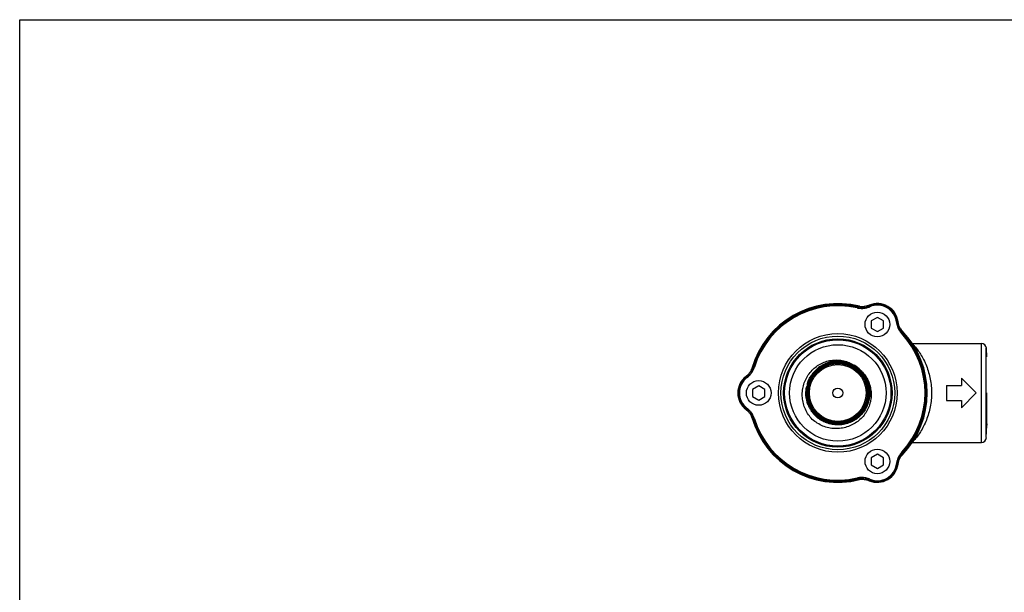
# Model space of a CAD drawing. Units: inches. Extents: x 0 to 22, y 0 to 17.
# Drawn here: x 0 to 12.4, y 9.8 to 17 of the extents above; entities that cross this region are included whole.
import ezdxf

# ---------------------------------------------------------------- set-up
doc = ezdxf.new("R2010")
doc.units = ezdxf.units.IN
doc.header["$LTSCALE"] = 1.21
doc.header["$MEASUREMENT"] = 0
doc.layers.get('0').update_dxf_attribs({"linetype": 'CONTINUOUS'})
for name, color, linetype in [('02___PRT_ALL_AXES', 7, 'CONTINUOUS'), ('06460B', 7, 'CONTINUOUS'), ('06462B', 7, 'CONTINUOUS')]:
    doc.layers.add(name, color=color, linetype=linetype)

msp = doc.modelspace()

# ---------------------------------------------------------------- linework, layer by layer
at = {"color": 7, "linetype": 'Continuous'}
for p, q in [((0, 0), (0, 17)), ((0, 17), (22, 17)), ((10.841, 13.236), (10.763, 13.191)), ((10.919, 13.191), (10.841, 13.236)), ((10.763, 13.191), (10.763, 13.101)), ((10.763, 13.101), (10.841, 13.056)), ((10.841, 13.056), (10.919, 13.101)), ((10.919, 13.101), (10.919, 13.191)), ((12.156, 11.655), (12.156, 12.905)), ((12.218, 11.715), (12.218, 12.845)), ((11.903, 12.467), (12.091, 12.28)), ((11.903, 12.467), (11.903, 12.374)), ((9.341, 12.37), (9.263, 12.325)), ((9.263, 12.325), (9.263, 12.235)), ((9.419, 12.325), (9.341, 12.37)), ((9.419, 12.235), (9.419, 12.325)), ((11.716, 12.374), (11.903, 12.374)), ((11.716, 12.374), (11.716, 12.186)), ((9.263, 12.235), (9.341, 12.19)), ((9.341, 12.19), (9.419, 12.235)), ((12.091, 12.28), (11.903, 12.092)), ((11.716, 12.186), (11.903, 12.186)), ((11.903, 12.186), (11.903, 12.092)), ((10.841, 11.504), (10.763, 11.459)), ((10.763, 11.459), (10.763, 11.369)), ((10.919, 11.459), (10.841, 11.504)), ((10.919, 11.369), (10.919, 11.459)), ((10.763, 11.369), (10.841, 11.324)), ((10.841, 11.324), (10.919, 11.369))]:
    msp.add_line(p, q, dxfattribs=at)
for radius in [0.685, 0.672, 0.61, 0.0625]:
    msp.add_circle((10.341, 12.28), radius, dxfattribs=at)
for centre, radius, start, end in [((10.341, 12.28), 1.13, 75.9005, 164.0995), ((10.341, 12.28), 1.125, 76.2136, 163.7864), ((10.341, 12.28), 1.112, 77.1541, 162.8459), ((10.669, 13.615), 0.25, 256.2136, 257.2899), ((10.677, 13.618), 0.25, 255.9005, 262.9348), ((10.841, 13.146), 0.252, 6.8599, 113.1401), ((11.332, 13.24), 0.25, 217.0652, 224.0995), ((11.334, 13.231), 0.25, 222.7103, 223.7864), ((10.341, 12.28), 1.13, 315.9005, 44.0995), ((10.341, 12.28), 1.125, 316.2136, 43.7864), ((10.341, 12.28), 1.112, 317.1541, 42.8459), ((12.156, 12.842), 0.0625, 2, 90), ((9.014, 12.658), 0.25, 337.0651, 344.0995), ((9.341, 12.28), 0.252, 126.8599, 233.1401), ((9.014, 11.902), 0.25, 15.9005, 22.9348), ((10.341, 12.28), 1.13, 195.9005, 284.0995), ((9.021, 11.896), 0.25, 16.2136, 17.2899), ((10.341, 12.28), 1.125, 196.2136, 283.7864), ((10.341, 12.28), 1.112, 197.1541, 282.8459), ((12.156, 11.717), 0.0625, 270, 358), ((11.332, 11.32), 0.25, 135.9005, 142.9348), ((11.334, 11.328), 0.25, 136.2136, 137.2899), ((10.841, 11.414), 0.252, 246.8599, 353.1401), ((10.677, 10.941), 0.25, 97.0652, 104.0995)]:
    msp.add_arc(centre, radius, start, end, dxfattribs=at)
for points, start_tangent, end_tangent in [([(10.588, 13.364), (10.627, 13.358), (10.666, 13.359), (10.705, 13.365), (10.742, 13.378)], (0.974959, -0.222387), (0.919523, 0.393036)), ([(11.091, 13.176), (11.099, 13.138), (11.113, 13.101), (11.132, 13.067), (11.156, 13.036)], (0.119382, -0.992848), (0.680072, -0.733146)), ([(11.281, 12.903), (11.293, 12.892), (11.316, 12.867), (11.348, 12.827), (11.386, 12.77), (11.425, 12.701), (11.461, 12.623), (11.489, 12.539), (11.51, 12.454), (11.522, 12.367), (11.526, 12.28)], (0.96319, -0.268821), (0.00009, -1)), ([(9.19, 12.482), (9.219, 12.507), (9.244, 12.538), (9.264, 12.571), (9.279, 12.608)], (0.800141, 0.599812), (0.294887, 0.955532)), ([(11.526, 12.28), (11.522, 12.192), (11.51, 12.106), (11.489, 12.02), (11.46, 11.937), (11.425, 11.859), (11.386, 11.79), (11.348, 11.733), (11.316, 11.693), (11.293, 11.668), (11.281, 11.657)], (-0.000077, -1), (-0.963808, -0.266598)), ([(9.279, 11.952), (9.264, 11.988), (9.244, 12.022), (9.219, 12.052), (9.19, 12.078)], (-0.294887, 0.955532), (-0.800141, 0.599812)), ([(11.156, 11.524), (11.132, 11.493), (11.113, 11.459), (11.099, 11.422), (11.091, 11.384)], (-0.680072, -0.733146), (-0.119382, -0.992848)), ([(10.742, 11.182), (10.705, 11.195), (10.666, 11.201), (10.627, 11.202), (10.588, 11.196)], (-0.919523, 0.393036), (-0.974959, -0.222387))]:
    msp.add_spline(points, degree=3, dxfattribs=dict(at, start_tangent=start_tangent, end_tangent=end_tangent))
at = {"layer": '02___PRT_ALL_AXES', "color": 7, "linetype": 'Continuous'}
for p, q in [((11.28, 12.905), (12.156, 12.905)), ((12.218, 12.845), (12.222, 12.737)), ((12.218, 11.715), (12.224, 11.874)), ((11.28, 11.655), (12.156, 11.655))]:
    msp.add_line(p, q, dxfattribs=at)
for centre in [(10.841, 13.146), (9.341, 12.28), (10.841, 11.414)]:
    msp.add_circle(centre, 0.156, dxfattribs=at)
at = {"layer": '06460B', "color": 7, "linetype": 'Continuous'}
for p, q in [((10.588, 13.364), (10.586, 13.356)), ((10.742, 13.378), (10.745, 13.37)), ((11.091, 13.176), (11.083, 13.175)), ((11.156, 13.036), (11.15, 13.03)), ((9.279, 12.608), (9.287, 12.605)), ((9.19, 12.482), (9.195, 12.475)), ((9.19, 12.078), (9.195, 12.085)), ((9.279, 11.952), (9.287, 11.954)), ((11.156, 11.524), (11.15, 11.529)), ((11.091, 11.384), (11.083, 11.385)), ((10.588, 11.196), (10.586, 11.204)), ((10.742, 11.182), (10.745, 11.19))]:
    msp.add_line(p, q, dxfattribs=at)
for radius in [0.75, 0.719, 0.359]:
    msp.add_circle((10.341, 12.28), radius, dxfattribs=at)
for centre, radius, start, end in [((10.341, 12.28), 1.123, 77.3097, 162.6903), ((10.341, 12.28), 1.103, 77.1534, 162.8466), ((10.841, 13.146), 0.264, 7.2985, 112.7015), ((10.841, 13.146), 0.244, 6.8586, 113.1414), ((10.341, 12.28), 1.103, 317.1534, 42.8466), ((10.341, 12.28), 1.123, 317.3097, 42.6903), ((10.341, 12.28), 0.406, 44.8667, 59.748), ((9.341, 12.28), 0.264, 127.2985, 232.7015), ((9.341, 12.28), 0.244, 126.8586, 233.1414), ((10.341, 12.28), 1.103, 197.1534, 282.8466), ((10.341, 12.28), 1.123, 197.3097, 282.6903), ((10.841, 11.414), 0.264, 247.2985, 352.7015), ((10.841, 11.414), 0.244, 246.8586, 353.1414)]:
    msp.add_arc(centre, radius, start, end, dxfattribs=at)
for points, start_tangent, end_tangent in [([(10.586, 13.356), (10.606, 13.352), (10.626, 13.35), (10.647, 13.349), (10.667, 13.35), (10.687, 13.353), (10.707, 13.357), (10.726, 13.363), (10.745, 13.37)], (0.974988, -0.22226), (0.919574, 0.392917)), ([(10.607, 13.372), (10.588, 13.376)], (-0.990395, 0.138264), (-0.975572, 0.219681)), ([(10.588, 13.376), (10.588, 13.372), (10.588, 13.368), (10.588, 13.364)], (0.033964, -0.999423), (0.035014, -0.999387)), ([(10.609, 13.372), (10.607, 13.372)], (-0.99182, 0.127646), (-0.990395, 0.138264)), ([(10.614, 13.372), (10.609, 13.372)], (-0.994196, 0.107583), (-0.99182, 0.127646)), ([(10.646, 13.37), (10.626, 13.371), (10.614, 13.372)], (-0.999408, -0.034392), (-0.994196, 0.107583)), ([(10.739, 13.39), (10.721, 13.383), (10.703, 13.378), (10.684, 13.374), (10.665, 13.371), (10.646, 13.37)], (-0.922528, -0.385931), (-0.999884, -0.015231)), ([(10.739, 13.39), (10.74, 13.386), (10.741, 13.382), (10.742, 13.378)], (0.231595, -0.972812), (0.239812, -0.970819)), ([(11.083, 13.175), (11.086, 13.155), (11.091, 13.135), (11.097, 13.116), (11.105, 13.097), (11.114, 13.079), (11.125, 13.062), (11.137, 13.046), (11.15, 13.03)], (0.119511, -0.992833), (0.679976, -0.733234)), ([(11.091, 13.176), (11.095, 13.177), (11.099, 13.178), (11.103, 13.18)], (0.96066, 0.277726), (0.958278, 0.285839)), ([(11.133, 13.09), (11.124, 13.107), (11.117, 13.124), (11.111, 13.142), (11.106, 13.161), (11.103, 13.18)], (-0.486752, 0.87354), (-0.127038, 0.991898)), ([(11.15, 13.062), (11.143, 13.072), (11.133, 13.09)], (-0.59027, 0.807206), (-0.46992, 0.882709)), ([(11.153, 13.058), (11.15, 13.062)], (-0.606457, 0.795116), (-0.59027, 0.807206)), ([(11.154, 13.056), (11.153, 13.058)], (-0.614947, 0.788568), (-0.606457, 0.795116)), ([(11.167, 13.042), (11.154, 13.056)], (-0.678035, 0.735029), (-0.614947, 0.788568)), ([(11.156, 13.036), (11.16, 13.038), (11.163, 13.04), (11.167, 13.042)], (0.883001, 0.46937), (0.882508, 0.470298)), ([(10.018, 11.945), (9.97, 12.005), (9.932, 12.073), (9.906, 12.146), (9.893, 12.221), (9.893, 12.298), (9.906, 12.372), (9.931, 12.443), (9.968, 12.508), (10.015, 12.566), (10.07, 12.615), (10.133, 12.653), (10.201, 12.68), (10.272, 12.694), (10.344, 12.696), (10.415, 12.686), (10.483, 12.664), (10.545, 12.631)], (-0.689271, 0.724504), (0.83745, -0.546514)), ([(9.195, 12.475), (9.21, 12.488), (9.225, 12.502), (9.239, 12.517), (9.251, 12.533), (9.262, 12.55), (9.272, 12.568), (9.28, 12.586), (9.287, 12.605)], (0.800063, 0.599916), (0.295011, 0.955494)), ([(9.259, 12.59), (9.254, 12.578), (9.244, 12.561)], (-0.403949, -0.914781), (-0.529489, -0.848317)), ([(9.261, 12.594), (9.259, 12.59)], (-0.385363, -0.922765), (-0.403949, -0.914781)), ([(9.262, 12.596), (9.261, 12.594)], (-0.375446, -0.926844), (-0.385363, -0.922765)), ([(9.268, 12.614), (9.262, 12.596)], (-0.297536, -0.95471), (-0.375446, -0.926844)), ([(9.279, 12.608), (9.275, 12.61), (9.272, 12.612), (9.268, 12.614)], (-0.847987, 0.530017), (-0.848544, 0.529125)), ([(10.542, 12.627), (10.479, 12.657), (10.411, 12.676), (10.342, 12.682), (10.272, 12.676), (10.204, 12.658), (10.141, 12.629), (10.083, 12.589), (10.033, 12.539), (9.992, 12.481)], (-0.864353, 0.502885), (-0.501526, -0.865143)), ([(10.54, 12.624), (10.478, 12.653), (10.411, 12.671), (10.342, 12.677), (10.272, 12.672), (10.205, 12.654), (10.143, 12.625), (10.085, 12.585), (10.036, 12.536), (9.996, 12.479)], (-0.86441, 0.502787), (-0.501543, -0.865133)), ([(10.68, 12.084), (10.709, 12.146), (10.727, 12.213), (10.733, 12.282), (10.727, 12.349), (10.709, 12.415), (10.68, 12.477), (10.641, 12.533), (10.592, 12.581), (10.536, 12.621), (10.474, 12.649), (10.409, 12.667), (10.34, 12.673), (10.271, 12.667), (10.205, 12.649), (10.143, 12.62), (10.088, 12.581), (10.039, 12.533), (10, 12.477)], (0.501569, 0.865117), (-0.502464, -0.864598)), ([(10.676, 12.086), (10.705, 12.148), (10.723, 12.214), (10.728, 12.281), (10.722, 12.348), (10.705, 12.413), (10.677, 12.474), (10.638, 12.529), (10.591, 12.577), (10.535, 12.616), (10.473, 12.645), (10.408, 12.663), (10.34, 12.669), (10.272, 12.662), (10.206, 12.645), (10.145, 12.616), (10.09, 12.577), (10.042, 12.53), (10.004, 12.475)], (0.501587, 0.865107), (-0.501578, -0.865112)), ([(10.719, 12.345), (10.718, 12.347), (10.701, 12.412), (10.673, 12.472), (10.635, 12.526), (10.588, 12.574), (10.533, 12.612), (10.471, 12.641), (10.407, 12.658), (10.341, 12.664), (10.274, 12.658), (10.209, 12.641), (10.149, 12.613), (10.094, 12.575), (10.046, 12.527), (10.008, 12.473)], (-0.167875, 0.985808), (-0.50252, -0.864566)), ([(10.668, 12.091), (10.698, 12.154), (10.715, 12.221), (10.719, 12.29), (10.711, 12.359), (10.69, 12.427), (10.657, 12.489), (10.614, 12.543), (10.56, 12.589), (10.499, 12.625), (10.433, 12.648), (10.364, 12.659), (10.294, 12.657), (10.226, 12.642), (10.162, 12.615), (10.103, 12.577), (10.052, 12.527), (10.012, 12.471)], (0.501625, 0.865085), (-0.502611, -0.864513)), ([(10.015, 12.468), (10.054, 12.523), (10.103, 12.57), (10.105, 12.572)], (0.501634, 0.86508), (0.7789, 0.627148)), ([(10.018, 12.466), (10.028, 12.481), (10.069, 12.535), (10.12, 12.58), (10.178, 12.615), (10.242, 12.639), (10.309, 12.651), (10.377, 12.651), (10.431, 12.641)], (0.500409, 0.865789), (0.970499, -0.241106)), ([(10.105, 12.572), (10.111, 12.577)], (0.7789, 0.627148), (0.792287, 0.610149)), ([(10.111, 12.577), (10.159, 12.608), (10.162, 12.61)], (0.792287, 0.610149), (0.879707, 0.475517)), ([(10.162, 12.61), (10.175, 12.617)], (0.879707, 0.475517), (0.898259, 0.439465)), ([(10.175, 12.617), (10.221, 12.636), (10.225, 12.637)], (0.898259, 0.439465), (0.951369, 0.308054)), ([(10.225, 12.637), (10.243, 12.642)], (0.951369, 0.308054), (0.965838, 0.259145)), ([(10.243, 12.642), (10.286, 12.651), (10.291, 12.652)], (0.965838, 0.259145), (0.991467, 0.130361)), ([(10.291, 12.652), (10.313, 12.654)], (0.991467, 0.130361), (0.997331, 0.073009)), ([(10.313, 12.654), (10.354, 12.655), (10.36, 12.655)], (0.997331, 0.073009), (0.998663, -0.051687)), ([(10.36, 12.655), (10.383, 12.653)], (0.998663, -0.051687), (0.993517, -0.113679)), ([(10.383, 12.653), (10.421, 12.646), (10.427, 12.645)], (0.993517, -0.113679), (0.972709, -0.232029)), ([(10.427, 12.645), (10.431, 12.644)], (0.972709, -0.232029), (0.970163, -0.242452)), ([(10.431, 12.644), (10.451, 12.638)], (0.970163, -0.242452), (0.955429, -0.295219)), ([(10.431, 12.641), (10.443, 12.638), (10.507, 12.613), (10.565, 12.578), (10.615, 12.532)], (0.970499, -0.241106), (0.677445, -0.735573)), ([(10.451, 12.638), (10.485, 12.626), (10.545, 12.594), (10.598, 12.553), (10.643, 12.502), (10.677, 12.444), (10.701, 12.381), (10.713, 12.315), (10.714, 12.247), (10.702, 12.181), (10.678, 12.118), (10.665, 12.093)], (0.955429, -0.295219), (-0.50145, -0.865187)), ([(10.54, 12.623), (10.54, 12.624)], (-0.863867, 0.503719), (-0.86441, 0.502787)), ([(10.705, 12.124), (10.713, 12.144), (10.731, 12.211), (10.737, 12.28), (10.732, 12.348), (10.714, 12.415), (10.684, 12.479), (10.645, 12.536), (10.596, 12.584), (10.54, 12.623)], (0.394504, 0.918894), (-0.863867, 0.50372)), ([(10.543, 12.627), (10.542, 12.627)], (-0.863395, 0.504528), (-0.864353, 0.502885)), ([(10.709, 12.122), (10.717, 12.143), (10.735, 12.21), (10.742, 12.279), (10.736, 12.348), (10.718, 12.416), (10.689, 12.48), (10.648, 12.538), (10.6, 12.587), (10.543, 12.627)], (0.394838, 0.918751), (-0.863395, 0.504528)), ([(9.244, 12.561), (9.234, 12.545), (9.222, 12.53), (9.209, 12.515), (9.196, 12.502), (9.181, 12.49)], (-0.513132, -0.858309), (-0.79549, -0.605967)), ([(9.19, 12.482), (9.187, 12.484), (9.184, 12.487), (9.181, 12.49)], (-0.720848, 0.693093), (-0.726683, 0.686973)), ([(9.943, 12.345), (9.944, 12.347), (9.962, 12.416), (9.992, 12.481)], (0.162582, 0.986695), (0.501526, 0.865143)), ([(10, 12.477), (9.97, 12.414), (9.952, 12.346), (9.947, 12.28)], (-0.50156, -0.865123), (-0.002635, -0.999997)), ([(9.996, 12.479), (9.967, 12.416), (9.949, 12.349), (9.948, 12.347)], (-0.501543, -0.865133), (-0.169727, -0.985491)), ([(10.004, 12.475), (9.975, 12.413), (9.957, 12.347), (9.951, 12.278), (9.957, 12.211), (9.975, 12.146), (10.003, 12.084), (10.042, 12.029), (10.09, 11.981), (10.146, 11.941), (10.208, 11.913), (10.274, 11.895), (10.342, 11.889), (10.41, 11.895), (10.477, 11.913), (10.538, 11.942), (10.547, 11.948)], (-0.501578, -0.865112), (0.850309, 0.526283)), ([(10.008, 12.472), (9.979, 12.411), (9.961, 12.346), (9.961, 12.343)], (-0.501597, -0.865102), (-0.166437, -0.986052)), ([(10.015, 12.468), (9.986, 12.405), (9.969, 12.339), (9.965, 12.27), (9.973, 12.201), (9.994, 12.134), (10.027, 12.072), (10.07, 12.018), (10.123, 11.973), (10.183, 11.937), (10.249, 11.914), (10.317, 11.903), (10.387, 11.905), (10.455, 11.92), (10.518, 11.946), (10.577, 11.985), (10.628, 12.034), (10.668, 12.091)], (-0.501634, -0.86508), (0.501625, 0.865085)), ([(10.106, 11.991), (10.057, 12.038), (10.018, 12.094), (9.99, 12.155), (9.973, 12.221), (9.969, 12.289), (9.976, 12.356), (9.996, 12.421), (10.018, 12.466)], (-0.776238, 0.63044), (0.500409, 0.865789)), ([(10.011, 12.47), (9.983, 12.409), (9.971, 12.37)], (-0.501615, -0.865091), (-0.23878, -0.971074)), ([(10, 12.477), (10, 12.477)], (-0.502464, -0.864598), (-0.50156, -0.865123)), ([(10.008, 12.473), (10.008, 12.472)], (-0.50252, -0.864566), (-0.501597, -0.865102)), ([(10.012, 12.471), (10.011, 12.47)], (-0.502611, -0.864513), (-0.501615, -0.865091)), ([(10.629, 12.566), (10.677, 12.514), (10.716, 12.453), (10.743, 12.385), (10.759, 12.314), (10.762, 12.24), (10.752, 12.167), (10.729, 12.096), (10.694, 12.03), (10.648, 11.97), (10.592, 11.92), (10.527, 11.879), (10.456, 11.85), (10.382, 11.833), (10.304, 11.829), (10.227, 11.839), (10.152, 11.862), (10.082, 11.898), (10.018, 11.945)], (0.737782, -0.675039), (-0.748017, 0.66368)), ([(10.615, 12.532), (10.656, 12.478), (10.687, 12.418), (10.706, 12.353), (10.713, 12.285), (10.708, 12.217), (10.691, 12.152), (10.663, 12.093)], (0.677445, -0.735573), (-0.501078, -0.865402)), ([(10.629, 12.566), (10.645, 12.549)], (0.704219, -0.709983), (0.661873, -0.749616)), ([(10.645, 12.549), (10.675, 12.511), (10.71, 12.448), (10.734, 12.38), (10.745, 12.309), (10.744, 12.237), (10.73, 12.167), (10.721, 12.14)], (0.661873, -0.749616), (-0.347825, -0.93756)), ([(9.938, 12.273), (9.938, 12.276), (9.942, 12.34)], (-0.016373, 0.999866), (0.151226, 0.988499)), ([(9.948, 12.347), (9.942, 12.281), (9.948, 12.212), (9.966, 12.144), (9.995, 12.08), (10.035, 12.023), (10.084, 11.974), (10.14, 11.935), (10.203, 11.905), (10.27, 11.887), (10.34, 11.88), (10.41, 11.886), (10.477, 11.904), (10.54, 11.933), (10.547, 11.937)], (-0.169727, -0.985491), (0.857555, 0.514391)), ([(9.942, 12.34), (9.943, 12.345)], (0.151226, 0.988499), (0.162582, 0.986695)), ([(9.961, 12.343), (9.956, 12.278), (9.962, 12.212), (9.979, 12.147), (10.007, 12.087), (10.045, 12.032), (10.093, 11.984), (10.148, 11.945), (10.21, 11.917), (10.275, 11.899), (10.342, 11.894), (10.356, 11.894)], (-0.166437, -0.986052), (0.999295, 0.037554)), ([(9.971, 12.37), (9.965, 12.342), (9.96, 12.274), (9.967, 12.206), (9.987, 12.14), (10.017, 12.078), (10.058, 12.024), (10.109, 11.977), (10.167, 11.94), (10.232, 11.914), (10.299, 11.9), (10.352, 11.898)], (-0.23878, -0.971074), (0.999616, 0.027713)), ([(10.719, 12.343), (10.719, 12.345)], (-0.162603, 0.986692), (-0.167875, 0.985808)), ([(10.724, 12.279), (10.724, 12.281), (10.719, 12.343)], (0.004809, 0.999988), (-0.162603, 0.986692)), ([(9.938, 12.259), (9.938, 12.273)], (-0.049365, 0.998781), (-0.016373, 0.999866)), ([(9.946, 12.201), (9.945, 12.204), (9.938, 12.259)], (-0.194845, 0.980834), (-0.049365, 0.998781)), ([(9.949, 12.183), (9.946, 12.201)], (-0.238716, 0.97109), (-0.194845, 0.980834)), ([(9.947, 12.28), (9.947, 12.276), (9.953, 12.207), (9.972, 12.14), (10.003, 12.076), (10.044, 12.02), (10.094, 11.972), (10.151, 11.933), (10.215, 11.906), (10.282, 11.889), (10.352, 11.885), (10.422, 11.893), (10.489, 11.913), (10.544, 11.94)], (-0.002635, -0.999997), (0.859047, 0.511896)), ([(10.672, 12.089), (10.701, 12.149), (10.718, 12.214), (10.724, 12.277)], (0.501606, 0.865096), (0.009216, 0.999958)), ([(10.724, 12.277), (10.724, 12.279)], (0.009216, 0.999958), (0.004809, 0.999988)), ([(9.181, 12.07), (9.184, 12.073), (9.187, 12.075), (9.19, 12.078)], (0.726683, 0.686973), (0.720848, 0.693093)), ([(9.287, 11.954), (9.28, 11.974), (9.272, 11.992), (9.262, 12.01), (9.251, 12.027), (9.239, 12.043), (9.225, 12.058), (9.21, 12.072), (9.195, 12.085)], (-0.295011, 0.955494), (-0.800063, 0.599916)), ([(9.966, 12.131), (9.964, 12.135), (9.949, 12.183)], (-0.367018, 0.930214), (-0.238716, 0.97109)), ([(9.974, 12.112), (9.966, 12.131)], (-0.415344, 0.909664), (-0.367018, 0.930214)), ([(9.998, 12.067), (9.996, 12.071), (9.974, 12.112)], (-0.527369, 0.849636), (-0.415344, 0.909664)), ([(10.709, 12.111), (10.704, 12.1), (10.666, 12.038), (10.618, 11.985), (10.561, 11.94), (10.498, 11.907), (10.429, 11.885), (10.358, 11.876), (10.286, 11.88), (10.216, 11.896), (10.15, 11.924), (10.09, 11.963), (10.042, 12.009)], (-0.417424, -0.908712), (-0.670723, 0.741708)), ([(10.547, 11.948), (10.593, 11.981), (10.641, 12.029), (10.68, 12.084)], (0.850309, 0.526283), (0.502477, 0.864591)), ([(10.635, 12.035), (10.637, 12.037), (10.672, 12.089)], (0.642293, 0.76646), (0.501606, 0.865096)), ([(10.662, 12.09), (10.642, 12.061)], (-0.508623, -0.860989), (-0.587723, -0.809062)), ([(10.657, 12.08), (10.643, 12.06)], (-0.536159, -0.844117), (-0.589243, -0.807956)), ([(10.645, 12.026), (10.647, 12.029), (10.684, 12.082)], (0.641705, 0.766951), (0.501552, 0.865128)), ([(10.656, 12.054), (10.676, 12.086)], (0.584136, 0.811656), (0.502503, 0.864576)), ([(10.665, 12.093), (10.657, 12.08)], (-0.50145, -0.865187), (-0.536159, -0.844117)), ([(10.663, 12.093), (10.662, 12.09)], (-0.501078, -0.865402), (-0.508623, -0.860989)), ([(10.67, 12.052), (10.688, 12.08)], (0.570799, 0.82109), (0.501534, 0.865138)), ([(10.676, 12.086), (10.676, 12.086)], (0.502503, 0.864576), (0.501587, 0.865107)), ([(10.68, 12.084), (10.68, 12.084)], (0.502476, 0.864591), (0.501569, 0.865117)), ([(10.684, 12.082), (10.705, 12.124)], (0.501552, 0.865128), (0.394504, 0.918894)), ([(10.688, 12.08), (10.709, 12.122)], (0.501534, 0.865138), (0.394838, 0.918751)), ([(10.713, 12.12), (10.709, 12.111)], (-0.395246, -0.918575), (-0.417424, -0.908712)), ([(10.721, 12.14), (10.713, 12.12)], (-0.347825, -0.93756), (-0.395246, -0.918575)), ([(9.181, 12.07), (9.196, 12.058), (9.209, 12.044), (9.222, 12.03), (9.234, 12.015), (9.244, 11.999)], (0.79549, -0.605967), (0.513132, -0.858309)), ([(9.244, 11.999), (9.254, 11.982), (9.259, 11.97)], (0.529489, -0.848317), (0.403928, -0.914791)), ([(9.259, 11.97), (9.261, 11.966)], (0.403928, -0.914791), (0.385366, -0.922764)), ([(9.261, 11.966), (9.262, 11.964)], (0.385366, -0.922764), (0.375458, -0.926839)), ([(9.262, 11.964), (9.268, 11.946)], (0.375458, -0.926839), (0.297537, -0.95471)), ([(9.268, 11.946), (9.272, 11.948), (9.275, 11.95), (9.279, 11.952)], (0.848544, 0.529125), (0.847987, 0.530017)), ([(10.011, 12.047), (9.998, 12.067)], (-0.575511, 0.817794), (-0.527369, 0.849636)), ([(10.038, 12.013), (10.011, 12.047)], (-0.660189, 0.751099), (-0.575511, 0.817794)), ([(10.042, 12.009), (10.038, 12.013)], (-0.670723, 0.741708), (-0.660189, 0.751099)), ([(10.188, 11.94), (10.162, 11.953), (10.106, 11.991)], (-0.911315, 0.411711), (-0.775035, 0.631919)), ([(10.642, 12.061), (10.622, 12.035), (10.573, 11.988), (10.516, 11.951), (10.454, 11.925), (10.387, 11.91), (10.32, 11.908), (10.252, 11.918), (10.188, 11.94)], (-0.587723, -0.809062), (-0.912108, 0.40995)), ([(10.634, 12.048), (10.599, 12.01), (10.546, 11.968), (10.487, 11.936), (10.462, 11.927)], (-0.622468, -0.782645), (-0.946126, -0.3238)), ([(10.511, 11.933), (10.535, 11.945), (10.541, 11.949)], (0.898775, 0.438409), (0.857214, 0.514961)), ([(10.516, 11.94), (10.535, 11.951)], (0.88929, 0.457344), (0.862393, 0.506239)), ([(10.535, 11.951), (10.542, 11.955), (10.574, 11.977)], (0.862393, 0.506239), (0.793728, 0.608272)), ([(10.541, 11.949), (10.567, 11.966)], (0.857214, 0.514961), (0.813392, 0.581716)), ([(10.55, 11.944), (10.584, 11.968)], (0.849617, 0.5274), (0.789739, 0.613443)), ([(10.553, 11.94), (10.575, 11.956)], (0.849632, 0.527376), (0.811482, 0.584377)), ([(10.567, 11.966), (10.59, 11.984), (10.594, 11.987)], (0.813392, 0.581716), (0.757884, 0.65239)), ([(10.574, 11.977), (10.588, 11.988)], (0.793728, 0.608272), (0.763634, 0.64565)), ([(10.575, 11.956), (10.598, 11.973), (10.602, 11.977)], (0.811482, 0.584377), (0.758879, 0.651231)), ([(10.584, 11.968), (10.598, 11.979)], (0.789739, 0.613443), (0.761354, 0.648336)), ([(10.588, 11.988), (10.593, 11.992), (10.628, 12.027)], (0.763634, 0.64565), (0.66184, 0.749645)), ([(10.594, 11.987), (10.615, 12.007)], (0.757884, 0.65239), (0.706532, 0.707681)), ([(10.598, 11.979), (10.602, 11.983), (10.639, 12.02)], (0.761354, 0.648336), (0.658168, 0.752871)), ([(10.602, 11.977), (10.628, 12.001)], (0.758879, 0.651231), (0.69838, 0.715727)), ([(10.615, 12.007), (10.638, 12.032), (10.64, 12.034)], (0.706532, 0.707681), (0.636847, 0.77099)), ([(10.628, 12.027), (10.635, 12.035)], (0.66184, 0.749645), (0.642293, 0.76646)), ([(10.628, 12.001), (10.648, 12.023), (10.65, 12.025)], (0.69838, 0.715727), (0.637699, 0.770285)), ([(10.643, 12.06), (10.634, 12.048)], (-0.589243, -0.807956), (-0.622468, -0.782645)), ([(10.639, 12.02), (10.645, 12.026)], (0.658168, 0.752871), (0.641705, 0.766951)), ([(10.64, 12.034), (10.656, 12.054)], (0.636847, 0.77099), (0.584136, 0.811656)), ([(10.65, 12.025), (10.67, 12.052)], (0.637699, 0.770285), (0.570799, 0.82109)), ([(10.203, 11.934), (10.188, 11.94)], (-0.928306, 0.371816), (-0.911315, 0.411711)), ([(10.241, 11.921), (10.223, 11.926), (10.203, 11.934)], (-0.962642, 0.270776), (-0.928306, 0.371816)), ([(10.266, 11.915), (10.241, 11.921)], (-0.979284, 0.20249), (-0.962642, 0.270776)), ([(10.308, 11.908), (10.289, 11.911), (10.266, 11.915)], (-0.996043, 0.08887), (-0.979284, 0.20249)), ([(10.332, 11.907), (10.308, 11.908)], (-0.999658, 0.026152), (-0.996043, 0.08887)), ([(10.378, 11.909), (10.356, 11.907), (10.332, 11.907)], (-0.995361, -0.096215), (-0.999658, 0.026152)), ([(10.352, 11.898), (10.367, 11.899)], (0.999616, 0.027713), (0.997849, 0.065561)), ([(10.356, 11.894), (10.367, 11.894)], (0.999295, 0.037554), (0.99785, 0.065539)), ([(10.367, 11.899), (10.392, 11.901)], (0.997849, 0.065561), (0.991315, 0.131512)), ([(10.367, 11.894), (10.387, 11.896)], (0.99785, 0.065539), (0.992979, 0.118289)), ([(10.398, 11.911), (10.378, 11.909)], (-0.988516, -0.151118), (-0.995361, -0.096215)), ([(10.387, 11.896), (10.409, 11.899), (10.42, 11.902)], (0.992979, 0.118289), (0.979218, 0.202809)), ([(10.392, 11.901), (10.415, 11.905)], (0.991315, 0.131512), (0.98122, 0.192893)), ([(10.445, 11.922), (10.423, 11.916), (10.398, 11.911)], (-0.960529, -0.278181), (-0.988516, -0.151118)), ([(10.415, 11.905), (10.428, 11.908), (10.455, 11.915)], (0.98122, 0.192893), (0.954755, 0.297393)), ([(10.42, 11.902), (10.451, 11.909)], (0.979218, 0.202809), (0.959049, 0.283239)), ([(10.462, 11.927), (10.445, 11.922)], (-0.946126, -0.3238), (-0.960529, -0.278181)), ([(10.451, 11.909), (10.474, 11.917), (10.483, 11.92)], (0.959049, 0.283239), (0.931174, 0.364576)), ([(10.455, 11.915), (10.477, 11.923)], (0.954755, 0.297393), (0.934994, 0.354665)), ([(10.477, 11.923), (10.487, 11.927), (10.516, 11.94)], (0.934994, 0.354665), (0.88929, 0.457344)), ([(10.483, 11.92), (10.511, 11.933)], (0.931174, 0.364576), (0.898775, 0.438409)), ([(10.544, 11.94), (10.55, 11.944)], (0.859047, 0.511896), (0.849617, 0.5274)), ([(10.547, 11.937), (10.553, 11.94)], (0.857555, 0.514391), (0.849632, 0.527376)), ([(11.15, 11.529), (11.137, 11.514), (11.125, 11.498), (11.114, 11.48), (11.105, 11.462), (11.097, 11.444), (11.091, 11.424), (11.086, 11.405), (11.083, 11.385)], (-0.679976, -0.733234), (-0.119511, -0.992833)), ([(11.103, 11.38), (11.106, 11.399), (11.111, 11.418), (11.117, 11.436), (11.124, 11.453), (11.133, 11.47)], (0.127038, 0.991898), (0.486752, 0.87354)), ([(11.133, 11.47), (11.143, 11.487), (11.15, 11.498)], (0.46992, 0.882709), (0.590268, 0.807207)), ([(11.15, 11.498), (11.153, 11.502)], (0.590268, 0.807207), (0.606454, 0.795118)), ([(11.153, 11.502), (11.154, 11.504)], (0.606454, 0.795118), (0.614938, 0.788576)), ([(11.154, 11.504), (11.167, 11.518)], (0.614938, 0.788576), (0.678035, 0.73503)), ([(11.167, 11.518), (11.163, 11.52), (11.16, 11.522), (11.156, 11.524)], (-0.882508, 0.470298), (-0.883001, 0.46937)), ([(11.103, 11.38), (11.099, 11.381), (11.095, 11.383), (11.091, 11.384)], (-0.958278, 0.285839), (-0.96066, 0.277726)), ([(10.745, 11.19), (10.726, 11.197), (10.707, 11.203), (10.687, 11.207), (10.667, 11.209), (10.647, 11.21), (10.626, 11.21), (10.606, 11.208), (10.586, 11.204)], (-0.919574, 0.392917), (-0.974988, -0.22226)), ([(10.588, 11.196), (10.588, 11.192), (10.588, 11.188), (10.588, 11.184)], (-0.035014, -0.999387), (-0.033964, -0.999423)), ([(10.588, 11.184), (10.607, 11.187)], (0.975572, 0.219681), (0.990394, 0.138276)), ([(10.607, 11.187), (10.609, 11.188)], (0.990394, 0.138276), (0.991819, 0.127649)), ([(10.609, 11.188), (10.614, 11.188)], (0.991819, 0.127649), (0.994196, 0.107586)), ([(10.614, 11.188), (10.626, 11.189), (10.646, 11.189)], (0.994196, 0.107586), (0.999408, -0.034392)), ([(10.646, 11.189), (10.665, 11.188), (10.684, 11.186), (10.703, 11.182), (10.721, 11.177), (10.739, 11.17)], (0.999884, -0.015231), (0.922528, -0.385931)), ([(10.742, 11.182), (10.741, 11.178), (10.74, 11.174), (10.739, 11.17)], (-0.239812, -0.970819), (-0.231595, -0.972812))]:
    msp.add_spline(points, degree=3, dxfattribs=dict(at, start_tangent=start_tangent, end_tangent=end_tangent))
at = {"layer": '06462B', "color": 7, "linetype": 'Continuous'}
for p in [(12.224, 11.888), (12.224, 11.874)]:
    msp.add_line(p, (12.224, 11.874), dxfattribs=at)
for points, start_tangent, end_tangent in [([(12.223, 12.28), (12.223, 12.352), (12.223, 12.424), (12.222, 12.492), (12.222, 12.555), (12.222, 12.61), (12.222, 12.657), (12.222, 12.694), (12.222, 12.72), (12.222, 12.735), (12.222, 12.737), (12.222, 12.737)], (-0.001455, 0.999999), (-0.152137, 0.988359)), ([(12.224, 11.888), (12.223, 11.908), (12.223, 11.938), (12.223, 11.979), (12.223, 12.028), (12.223, 12.083), (12.223, 12.145), (12.223, 12.212), (12.223, 12.28)], (-0.007043, 0.999975), (-0.001455, 0.999999))]:
    msp.add_spline(points, degree=3, dxfattribs=dict(at, start_tangent=start_tangent, end_tangent=end_tangent))

doc.saveas('drawing.dxf')
